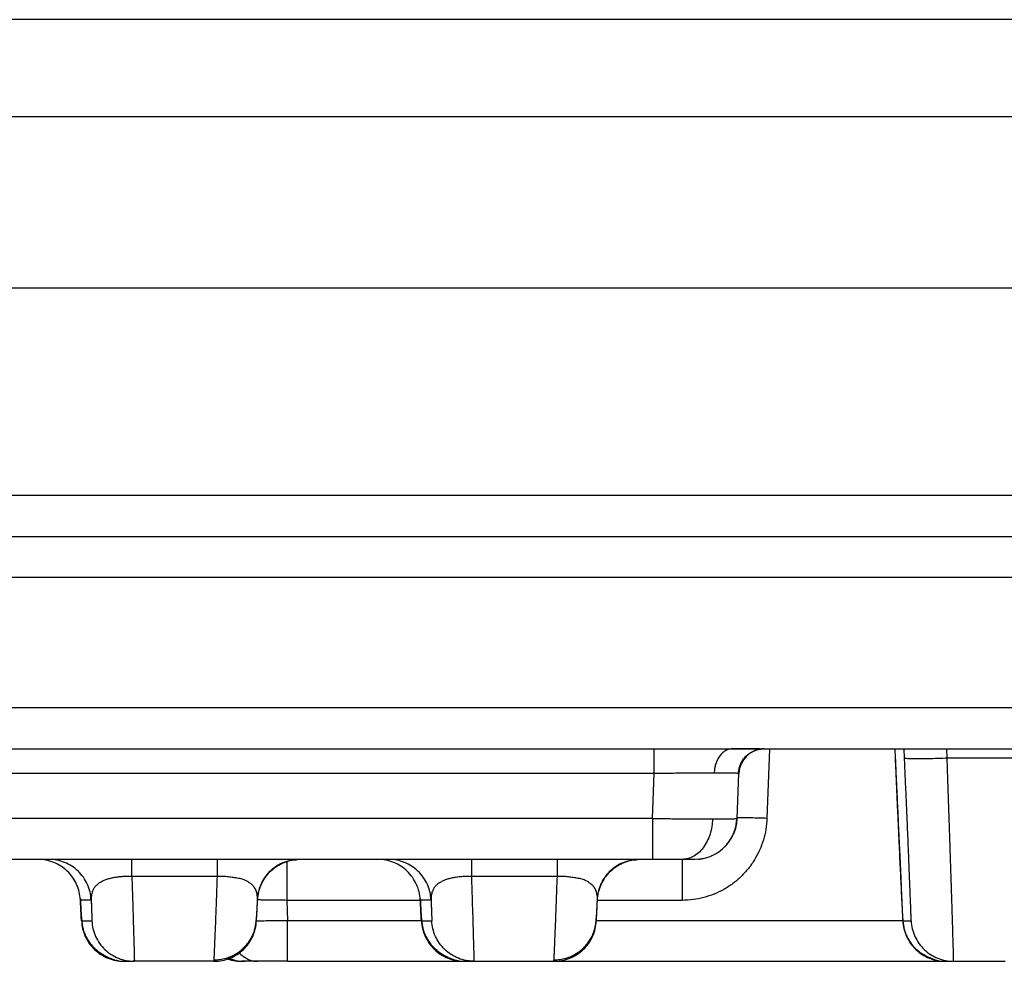
# Model space of a CAD drawing. Units: millimetres. Extents: x 20 to 540, y 11 to 416.
# Drawn here: x 205 to 217, y 128 to 140 of the extents above; entities that cross this region are included whole.
import ezdxf

# ---------------------------------------------------------------- set-up
doc = ezdxf.new("R2010")
doc.units = ezdxf.units.MM
doc.header["$LTSCALE"] = 2

msp = doc.modelspace()

# ---------------------------------------------------------------- linework, layer by layer
at = {"color": 7, "linetype": 'Continuous', "lineweight": 25}
for p, q in [((250.42, 139.583), (200.421, 139.583)), ((249.522, 138.44), (201.313, 138.44)), ((249.519, 136.424), (201.31, 136.424)), ((249.433, 133.981), (201.395, 133.981)), ((201.393, 133.499), (249.432, 133.499)), ((249.43, 133.016), (201.392, 133.016)), ((249.77, 131.481), (201.252, 131.481)), ((201.25, 130.999), (249.769, 130.999)), ((215.364, 130.999), (215.368, 130.89)), ((215.368, 130.89), (215.373, 130.888)), ((216.753, 130.89), (215.98, 130.89)), ((212.532, 130.709), (201.266, 130.709)), ((212.514, 130.181), (212.532, 130.709)), ((213.51, 130.181), (213.529, 130.709)), ((213.529, 130.709), (213.524, 130.71)), ((212.514, 130.181), (201.285, 130.181)), ((212.512, 129.699), (201.283, 129.699)), ((207.393, 129.499), (206.386, 129.499)), ((211.393, 129.499), (210.386, 129.499)), ((205.78, 129.22), (205.78, 129.237)), ((205.907, 129.22), (205.78, 129.22)), ((205.908, 129.231), (205.907, 129.22)), ((207.865, 129.22), (207.865, 129.232)), ((208.21, 129.216), (208.218, 128.981)), ((209.78, 129.22), (209.78, 129.237)), ((209.907, 129.22), (209.78, 129.22)), ((209.908, 129.231), (209.907, 129.22)), ((211.865, 129.22), (211.865, 129.232)), ((205.794, 128.977), (205.915, 128.977)), ((209.793, 128.977), (209.915, 128.977)), ((215.458, 128.977), (215.556, 128.977)), ((206.293, 128.499), (206.414, 128.499)), ((206.395, 128.501), (206.414, 128.499)), ((207.352, 128.499), (206.414, 128.499)), ((207.715, 128.499), (207.675, 128.499)), ((208.217, 128.499), (210.293, 128.499)), ((210.293, 128.499), (210.414, 128.499)), ((210.414, 128.499), (210.395, 128.501)), ((210.414, 128.499), (211.352, 128.499)), ((211.352, 128.499), (215.958, 128.499)), ((215.958, 128.499), (216.056, 128.499)), ((216.056, 128.499), (216.662, 128.499))]:
    msp.add_line(p, q, dxfattribs=at)
at = {"color": 8, "linetype": 'Continuous', "lineweight": 25}
for p, q in [((213.889, 130.999), (213.86, 130.181)), ((215.479, 130.89), (215.474, 130.999)), ((215.98, 130.89), (215.975, 130.999)), ((209.781, 129.216), (208.21, 129.216)), ((212.86, 129.216), (211.864, 129.216)), ((208.218, 128.981), (209.796, 128.981)), ((211.85, 128.981), (215.459, 128.981))]:
    msp.add_line(p, q, dxfattribs=at)
at = {"color": 7, "linetype": 'Continuous', "lineweight": 25, "flags": 128}
msp.add_lwpolyline([(213.118, 129.71), (213.065, 129.702), (213.01, 129.699)], dxfattribs=at)
at = {"color": 7, "linetype": 'Continuous', "lineweight": 25}
for centre, radius, start, end in [((213.828, 130.699), 0.3, 90.0001, 178.0001), ((213.01, 130.199), 0.5, 304.1802, 358.0001), ((169.526, 128.863), 38.693, 359.4599, 0.1744)]:
    msp.add_arc(centre, radius, start, end, dxfattribs=at)
at = {"color": 8, "linetype": 'Continuous', "lineweight": 25}
for centre, radius, start, end in [((273.594, 129.291), 65.384, 179.66062, 180.06558), ((207.675, 128.999), 0.5, 248.5461, 270), ((207.715, 128.999), 0.5, 246.0586, 270)]:
    msp.add_arc(centre, radius, start, end, dxfattribs=at)
at = {"color": 7, "linetype": 'Continuous', "lineweight": 25}
for points in [[(212.532, 130.709), (212.532, 130.728), (212.532, 130.767), (212.532, 130.821), (212.532, 130.872), (212.533, 130.916), (212.533, 130.952), (212.533, 130.978), (212.533, 130.995), (212.533, 130.998), (212.533, 130.999)], [(215.98, 130.89), (215.947, 130.888), (215.882, 130.886), (215.788, 130.883), (215.701, 130.881), (215.624, 130.88), (215.562, 130.881), (215.515, 130.883), (215.485, 130.886), (215.481, 130.888), (215.479, 130.89)], [(212.514, 130.181), (212.514, 130.149), (212.514, 130.085), (212.514, 129.994), (212.514, 129.91), (212.513, 129.837), (212.513, 129.777), (212.513, 129.732), (212.513, 129.704), (212.512, 129.7), (212.512, 129.699)], [(205.78, 129.22), (205.777, 129.252), (205.771, 129.316), (205.738, 129.406), (205.691, 129.489), (205.628, 129.562), (205.553, 129.622), (205.468, 129.665), (205.376, 129.693), (205.312, 129.697), (205.28, 129.699)], [(205.907, 129.22), (205.904, 129.252), (205.898, 129.316), (205.866, 129.406), (205.818, 129.489), (205.756, 129.562), (205.68, 129.622), (205.595, 129.665), (205.503, 129.693), (205.439, 129.697), (205.408, 129.699)], [(206.386, 129.499), (206.386, 129.514), (206.386, 129.544), (206.386, 129.583), (206.386, 129.618), (206.386, 129.647), (206.386, 129.67), (206.387, 129.686), (206.387, 129.697), (206.387, 129.698), (206.387, 129.699)], [(207.393, 129.499), (207.393, 129.514), (207.393, 129.544), (207.394, 129.583), (207.394, 129.618), (207.394, 129.647), (207.394, 129.67), (207.394, 129.686), (207.394, 129.697), (207.395, 129.698), (207.395, 129.699)], [(209.78, 129.22), (209.777, 129.252), (209.77, 129.316), (209.738, 129.406), (209.691, 129.489), (209.628, 129.562), (209.553, 129.622), (209.468, 129.665), (209.376, 129.693), (209.312, 129.697), (209.28, 129.699)], [(209.907, 129.22), (209.904, 129.252), (209.898, 129.316), (209.866, 129.406), (209.818, 129.489), (209.755, 129.562), (209.68, 129.622), (209.595, 129.665), (209.503, 129.693), (209.439, 129.697), (209.408, 129.699)], [(210.386, 129.499), (210.386, 129.514), (210.386, 129.544), (210.386, 129.583), (210.386, 129.618), (210.386, 129.647), (210.386, 129.67), (210.386, 129.686), (210.387, 129.697), (210.387, 129.698), (210.387, 129.699)], [(211.393, 129.499), (211.393, 129.514), (211.393, 129.544), (211.393, 129.583), (211.394, 129.618), (211.394, 129.647), (211.394, 129.67), (211.394, 129.686), (211.394, 129.697), (211.394, 129.698), (211.394, 129.699)], [(212.862, 129.699), (212.862, 129.697), (212.862, 129.693), (212.861, 129.665), (212.861, 129.621), (212.861, 129.561), (212.861, 129.487), (212.861, 129.403), (212.86, 129.312), (212.86, 129.248), (212.86, 129.216)], [(205.794, 128.977), (205.797, 128.945), (205.803, 128.882), (205.835, 128.791), (205.883, 128.708), (205.945, 128.635), (206.021, 128.576), (206.106, 128.532), (206.198, 128.504), (206.261, 128.5), (206.293, 128.499)], [(207.352, 128.499), (207.384, 128.5), (207.448, 128.504), (207.54, 128.532), (207.625, 128.576), (207.7, 128.635), (207.763, 128.708), (207.81, 128.791), (207.842, 128.882), (207.849, 128.945), (207.852, 128.977)], [(209.793, 128.977), (209.797, 128.945), (209.803, 128.882), (209.835, 128.791), (209.882, 128.708), (209.945, 128.635), (210.02, 128.576), (210.106, 128.532), (210.198, 128.504), (210.261, 128.5), (210.293, 128.499)], [(211.352, 128.499), (211.384, 128.5), (211.448, 128.504), (211.54, 128.532), (211.625, 128.576), (211.7, 128.635), (211.763, 128.708), (211.81, 128.791), (211.842, 128.882), (211.849, 128.945), (211.852, 128.977)], [(215.458, 128.977), (215.461, 128.945), (215.467, 128.882), (215.5, 128.791), (215.547, 128.708), (215.61, 128.635), (215.685, 128.576), (215.77, 128.532), (215.862, 128.504), (215.926, 128.5), (215.958, 128.499)], [(215.556, 128.977), (215.559, 128.945), (215.566, 128.882), (215.598, 128.791), (215.645, 128.708), (215.708, 128.635), (215.783, 128.576), (215.868, 128.532), (215.96, 128.504), (216.024, 128.5), (216.056, 128.499)]]:
    msp.add_open_spline(points, degree=3, dxfattribs=at)
at = {"color": 8, "linetype": 'Continuous', "lineweight": 25}
for points, knots in [([(213.433, 130.996), (213.426, 130.996), (213.406, 130.994), (213.374, 130.98), (213.337, 130.954), (213.303, 130.917), (213.275, 130.872), (213.255, 130.821), (213.242, 130.768), (213.24, 130.731), (213.238, 130.713)], [0, 0, 0, 0, 0.065765, 0.19655, 0.332412, 0.470962, 0.609512, 0.745374, 0.876159, 1, 1, 1, 1]), ([(213.524, 130.71), (213.524, 130.71), (213.522, 130.71), (213.509, 130.711), (213.486, 130.712), (213.448, 130.712), (213.394, 130.713), (213.324, 130.713), (213.267, 130.713), (213.238, 130.713)], [0, 0, 0, 0, 0.004498, 0.152668, 0.298853, 0.443057, 0.6322, 0.817843, 1, 1, 1, 1]), ([(213.86, 130.181), (213.827, 130.182), (213.762, 130.184), (213.668, 130.187), (213.581, 130.188), (213.532, 130.188), (213.509, 130.188)], [0, 0, 0, 0, 0.251053, 0.502105, 0.753158, 1, 1, 1, 1]), ([(206.386, 129.499), (206.365, 129.499), (206.324, 129.499), (206.265, 129.495), (206.208, 129.489), (206.155, 129.48), (206.107, 129.468), (206.065, 129.453), (206.028, 129.436), (205.993, 129.415), (205.962, 129.389), (205.938, 129.358), (205.918, 129.318), (205.908, 129.274), (205.908, 129.244), (205.908, 129.231)], [0, 0, 0, 0, 0.04842, 0.097036, 0.146772, 0.198289, 0.25209, 0.308534, 0.367747, 0.429821, 0.517082, 0.609726, 0.707655, 0.864149, 1, 1, 1, 1]), ([(206.386, 129.499), (206.387, 129.444), (206.391, 129.337), (206.396, 129.19), (206.4, 129.056), (206.403, 128.937), (206.406, 128.831), (206.409, 128.741), (206.411, 128.665), (206.413, 128.603), (206.414, 128.556), (206.415, 128.525), (206.415, 128.515), (206.415, 128.512)], [0, 0, 0, 0, 0.099628, 0.198036, 0.295224, 0.391193, 0.485943, 0.579475, 0.671789, 0.762885, 0.852765, 0.941428, 1, 1, 1, 1]), ([(207.354, 128.517), (207.354, 128.52), (207.355, 128.528), (207.356, 128.556), (207.358, 128.603), (207.361, 128.665), (207.364, 128.741), (207.368, 128.831), (207.372, 128.937), (207.377, 129.056), (207.382, 129.19), (207.387, 129.337), (207.391, 129.444), (207.393, 129.499)], [0, 0, 0, 0, 0.034092, 0.12506, 0.217277, 0.310742, 0.405456, 0.50142, 0.598634, 0.697099, 0.796814, 0.897781, 1, 1, 1, 1]), ([(210.386, 129.499), (210.365, 129.499), (210.324, 129.499), (210.265, 129.495), (210.208, 129.489), (210.155, 129.48), (210.107, 129.468), (210.065, 129.453), (210.028, 129.436), (209.992, 129.415), (209.962, 129.389), (209.938, 129.358), (209.918, 129.318), (209.908, 129.274), (209.908, 129.244), (209.908, 129.231)], [0, 0, 0, 0, 0.04842, 0.097036, 0.146772, 0.198289, 0.25209, 0.308534, 0.367747, 0.429821, 0.517082, 0.609726, 0.707655, 0.864149, 1, 1, 1, 1]), ([(210.415, 128.512), (210.415, 128.515), (210.414, 128.525), (210.414, 128.556), (210.413, 128.603), (210.411, 128.665), (210.409, 128.741), (210.406, 128.831), (210.403, 128.937), (210.4, 129.056), (210.395, 129.19), (210.391, 129.337), (210.387, 129.444), (210.386, 129.499)], [0, 0, 0, 0, 0.058572, 0.147235, 0.237115, 0.328211, 0.420525, 0.514057, 0.608807, 0.704776, 0.801964, 0.900372, 1, 1, 1, 1]), ([(211.354, 128.517), (211.354, 128.52), (211.354, 128.528), (211.356, 128.556), (211.358, 128.603), (211.361, 128.665), (211.364, 128.741), (211.368, 128.831), (211.372, 128.937), (211.377, 129.056), (211.382, 129.19), (211.387, 129.337), (211.391, 129.444), (211.393, 129.499)], [0, 0, 0, 0, 0.034092, 0.12506, 0.217277, 0.310742, 0.405456, 0.50142, 0.598634, 0.697099, 0.796814, 0.897781, 1, 1, 1, 1]), ([(208.21, 129.216), (208.176, 129.217), (208.108, 129.218), (208.007, 129.219), (207.926, 129.22), (207.88, 129.221), (207.865, 129.221)], [0, 0, 0, 0, 0.291771, 0.579659, 0.863673, 1, 1, 1, 1]), ([(205.911, 129.122), (205.911, 129.11), (205.912, 129.077), (205.914, 129.037), (205.915, 129.002), (205.915, 128.981), (205.915, 128.978), (205.915, 128.977)], [0, 0, 0, 0, 0.127076, 0.345705, 0.564388, 0.781981, 1, 1, 1, 1]), ([(209.911, 129.122), (209.911, 129.11), (209.912, 129.077), (209.914, 129.037), (209.915, 129.002), (209.915, 128.981), (209.915, 128.978), (209.915, 128.977)], [0, 0, 0, 0, 0.1270761, 0.3457049, 0.5643885, 0.7819814, 1, 1, 1, 1]), ([(205.915, 128.977), (205.918, 128.945), (205.924, 128.882), (205.956, 128.791), (206.004, 128.708), (206.067, 128.635), (206.142, 128.576), (206.227, 128.532), (206.313, 128.505), (206.37, 128.502), (206.395, 128.501)], [0, 0, 0, 0, 0.128283, 0.256566, 0.384849, 0.513132, 0.641415, 0.769698, 0.897981, 1, 1, 1, 1]), ([(207.85, 128.976), (207.872, 128.976), (207.926, 128.977), (208.016, 128.978), (208.116, 128.98), (208.184, 128.981), (208.218, 128.981)], [0, 0, 0, 0, 0.194201, 0.459245, 0.727844, 1, 1, 1, 1]), ([(210.395, 128.501), (210.37, 128.502), (210.312, 128.505), (210.227, 128.532), (210.142, 128.576), (210.066, 128.635), (210.004, 128.708), (209.956, 128.791), (209.924, 128.882), (209.918, 128.945), (209.915, 128.977)], [0, 0, 0, 0, 0.102019, 0.230302, 0.358585, 0.486868, 0.615151, 0.743434, 0.871717, 1, 1, 1, 1]), ([(207.643, 128.609), (207.644, 128.608), (207.659, 128.586), (207.696, 128.557), (207.751, 128.522), (207.807, 128.502), (207.845, 128.5), (207.863, 128.499)], [0, 0, 0, 0, 0.015617, 0.273728, 0.525892, 0.768835, 1, 1, 1, 1])]:
    msp.add_open_spline(points, degree=3, knots=knots, dxfattribs=at)
at = {"color": 7, "linetype": 'Continuous', "lineweight": 25}
for points, knots in [([(213.778, 130.998), (213.769, 130.998), (213.751, 130.998), (213.708, 130.998), (213.656, 130.998), (213.592, 130.998), (213.522, 130.998), (213.468, 130.998), (213.443, 130.998)], [0, 0, 0, 0, 0.169681, 0.339218, 0.508762, 0.678467, 0.848526, 1, 1, 1, 1]), ([(213.524, 130.71), (213.525, 130.722), (213.526, 130.747), (213.536, 130.786), (213.552, 130.828), (213.577, 130.872), (213.612, 130.914), (213.657, 130.951), (213.711, 130.98), (213.751, 130.989), (213.771, 130.994)], [0, 0, 0, 0, 0.086039, 0.184282, 0.295081, 0.418232, 0.552733, 0.696616, 0.846936, 1, 1, 1, 1]), ([(213.818, 130.998), (213.807, 130.998), (213.781, 130.998), (213.745, 130.996), (213.725, 130.994)], [0, 0, 0, 0, 0.4663, 1, 1, 1, 1]), ([(213.727, 130.988), (213.743, 130.99), (213.775, 130.995), (213.794, 130.997), (213.803, 130.998)], [0, 0, 0, 0, 0.494406, 1, 1, 1, 1]), ([(215.368, 130.89), (215.371, 130.826), (215.377, 130.699), (215.385, 130.511), (215.393, 130.328), (215.401, 130.15), (215.409, 129.98), (215.416, 129.819), (215.423, 129.669), (215.43, 129.53), (215.436, 129.404), (215.441, 129.293), (215.446, 129.198), (215.45, 129.118), (215.453, 129.055), (215.455, 129.01), (215.457, 128.982), (215.458, 128.979), (215.458, 128.977)], [0, 0, 0, 0, 0.0628, 0.125034, 0.187277, 0.250103, 0.312837, 0.375038, 0.437283, 0.500147, 0.562871, 0.625053, 0.687272, 0.750105, 0.81282, 0.874989, 0.937189, 1, 1, 1, 1]), ([(215.37, 130.888), (215.373, 130.828), (215.378, 130.712), (215.385, 130.548), (215.392, 130.4), (215.398, 130.267), (215.403, 130.151), (215.408, 130.05), (215.412, 129.963), (215.416, 129.89), (215.418, 129.83), (215.421, 129.778), (215.424, 129.727), (215.426, 129.672), (215.429, 129.61), (215.432, 129.543), (215.435, 129.472), (215.438, 129.398), (215.441, 129.328), (215.444, 129.255), (215.447, 129.184), (215.45, 129.119), (215.452, 129.07), (215.455, 129.03), (215.458, 128.983), (215.463, 128.939), (215.468, 128.907), (215.473, 128.884), (215.479, 128.862), (215.485, 128.843), (215.492, 128.824), (215.503, 128.798), (215.52, 128.764), (215.549, 128.718), (215.587, 128.67), (215.634, 128.626), (215.676, 128.595), (215.713, 128.573), (215.745, 128.556), (215.778, 128.541), (215.81, 128.528), (215.843, 128.516), (215.875, 128.508), (215.907, 128.501), (215.926, 128.5), (215.936, 128.499)], [0, 0, 0, 0, 0.049317, 0.094862, 0.13664, 0.174653, 0.208903, 0.239394, 0.266126, 0.289099, 0.308307, 0.323747, 0.339768, 0.35863, 0.380869, 0.40647, 0.435412, 0.467663, 0.502766, 0.537443, 0.581978, 0.624639, 0.665492, 0.695716, 0.727591, 0.765952, 0.781724, 0.794626, 0.800581, 0.805998, 0.811425, 0.817163, 0.829451, 0.842814, 0.86185, 0.8794, 0.894771, 0.904845, 0.914521, 0.924807, 0.936237, 0.949226, 0.964066, 0.980948, 1, 1, 1, 1]), ([(215.556, 128.977), (215.556, 128.979), (215.557, 128.982), (215.556, 129.01), (215.555, 129.055), (215.552, 129.118), (215.55, 129.197), (215.546, 129.293), (215.541, 129.404), (215.536, 129.53), (215.531, 129.668), (215.525, 129.819), (215.518, 129.98), (215.511, 130.15), (215.503, 130.328), (215.495, 130.511), (215.487, 130.699), (215.482, 130.826), (215.479, 130.89)], [0, 0, 0, 0, 0.062741, 0.124919, 0.18711, 0.249891, 0.312588, 0.374762, 0.43699, 0.499849, 0.562578, 0.624777, 0.687024, 0.749893, 0.812653, 0.874873, 0.93713, 1, 1, 1, 1]), ([(216.056, 128.499), (216.056, 128.501), (216.056, 128.505), (216.056, 128.538), (216.055, 128.591), (216.053, 128.661), (216.05, 128.744), (216.048, 128.835), (216.045, 128.94), (216.041, 129.059), (216.038, 129.157), (216.036, 129.227), (216.035, 129.262), (216.033, 129.3), (216.032, 129.338), (216.031, 129.379), (216.029, 129.421), (216.028, 129.466), (216.025, 129.547), (216.021, 129.671), (216.016, 129.832), (216.01, 129.993), (216.005, 130.152), (215.999, 130.321), (215.993, 130.502), (215.987, 130.692), (215.982, 130.823), (215.98, 130.89)], [0, 0, 0, 0, 0.059658, 0.120121, 0.181389, 0.243464, 0.293712, 0.344477, 0.395758, 0.447557, 0.499874, 0.512585, 0.525643, 0.539049, 0.552804, 0.566906, 0.581356, 0.596154, 0.6113, 0.661156, 0.714447, 0.75711, 0.801745, 0.848352, 0.89693, 0.947479, 1, 1, 1, 1]), ([(213.238, 130.713), (213.208, 130.713), (213.146, 130.713), (213.041, 130.713), (212.935, 130.712), (212.832, 130.712), (212.735, 130.711), (212.635, 130.71), (212.567, 130.709), (212.532, 130.709)], [0, 0, 0, 0, 0.158997, 0.321038, 0.486133, 0.612003, 0.739602, 0.868933, 1, 1, 1, 1]), ([(212.514, 130.181), (212.548, 130.181), (212.616, 130.179), (212.716, 130.178), (212.813, 130.177), (212.916, 130.176), (213.022, 130.175), (213.128, 130.174), (213.189, 130.174), (213.219, 130.174)], [0, 0, 0, 0, 0.131006, 0.2603, 0.387883, 0.513754, 0.678872, 0.840954, 1, 1, 1, 1]), ([(213.86, 130.181), (213.857, 130.138), (213.85, 130.052), (213.82, 129.927), (213.776, 129.807), (213.717, 129.694), (213.643, 129.589), (213.557, 129.495), (213.46, 129.412), (213.352, 129.342), (213.237, 129.287), (213.116, 129.247), (212.99, 129.222), (212.904, 129.218), (212.86, 129.216)], [0, 0, 0, 0, 0.084947, 0.16796, 0.250373, 0.333916, 0.416683, 0.500046, 0.5831, 0.665862, 0.749705, 0.831965, 0.914949, 1, 1, 1, 1]), ([(213.219, 130.174), (213.217, 130.144), (213.213, 130.084), (213.191, 129.995), (213.157, 129.909), (213.111, 129.834), (213.056, 129.773), (212.994, 129.73), (212.929, 129.703), (212.886, 129.7), (212.865, 129.699)], [0, 0, 0, 0, 0.117043, 0.24065, 0.369055, 0.5, 0.630945, 0.75935, 0.882957, 1, 1, 1, 1]), ([(213.052, 129.7), (213.071, 129.703), (213.109, 129.707), (213.163, 129.722), (213.212, 129.742), (213.256, 129.764), (213.297, 129.79), (213.335, 129.821), (213.371, 129.855), (213.405, 129.895), (213.437, 129.942), (213.464, 129.995), (213.485, 130.053), (213.5, 130.115), (213.504, 130.158), (213.505, 130.18)], [0, 0, 0, 0, 0.088415, 0.179799, 0.243141, 0.309064, 0.381848, 0.443218, 0.510203, 0.582478, 0.65955, 0.740748, 0.825229, 0.912008, 1, 1, 1, 1]), ([(213.219, 130.174), (213.248, 130.174), (213.305, 130.174), (213.375, 130.175), (213.429, 130.176), (213.467, 130.177), (213.491, 130.178), (213.507, 130.179), (213.509, 130.181), (213.51, 130.181)], [0, 0, 0, 0, 0.159046, 0.321128, 0.486246, 0.612117, 0.7397, 0.868994, 1, 1, 1, 1]), ([(207.865, 129.22), (207.869, 129.252), (207.875, 129.316), (207.907, 129.406), (207.954, 129.489), (208.017, 129.562), (208.092, 129.622), (208.177, 129.665), (208.26, 129.691), (208.315, 129.695), (208.337, 129.696)], [0, 0, 0, 0, 0.129716, 0.259432, 0.389148, 0.518864, 0.648579, 0.778295, 0.908011, 1, 1, 1, 1]), ([(207.866, 129.241), (207.867, 129.256), (207.871, 129.288), (207.882, 129.335), (207.897, 129.381), (207.921, 129.436), (207.957, 129.495), (208, 129.548), (208.036, 129.584), (208.072, 129.612), (208.1, 129.631), (208.121, 129.642), (208.134, 129.649), (208.15, 129.656), (208.169, 129.663), (208.198, 129.673), (208.231, 129.682), (208.269, 129.69), (208.304, 129.695), (208.326, 129.697), (208.337, 129.698)], [0, 0, 0, 0, 0.0484933, 0.1028825, 0.1557164, 0.2066785, 0.3022177, 0.3898077, 0.4664937, 0.5257406, 0.5694643, 0.586787, 0.602241, 0.617174, 0.6493289, 0.686612, 0.7567616, 0.8299755, 0.915523, 1, 1, 1, 1]), ([(211.865, 129.22), (211.868, 129.252), (211.875, 129.316), (211.907, 129.406), (211.954, 129.489), (212.017, 129.562), (212.092, 129.622), (212.177, 129.665), (212.26, 129.691), (212.315, 129.695), (212.337, 129.696)], [0, 0, 0, 0, 0.129716, 0.259432, 0.389148, 0.518864, 0.648579, 0.778295, 0.908011, 1, 1, 1, 1]), ([(211.866, 129.241), (211.867, 129.256), (211.871, 129.288), (211.882, 129.335), (211.897, 129.381), (211.921, 129.436), (211.956, 129.495), (212, 129.548), (212.036, 129.584), (212.072, 129.612), (212.1, 129.631), (212.121, 129.642), (212.134, 129.649), (212.15, 129.656), (212.169, 129.663), (212.198, 129.673), (212.231, 129.682), (212.268, 129.69), (212.304, 129.695), (212.326, 129.697), (212.337, 129.698)], [0, 0, 0, 0, 0.048493, 0.102883, 0.155716, 0.206678, 0.302218, 0.389808, 0.466494, 0.525741, 0.569464, 0.586787, 0.602241, 0.617174, 0.649329, 0.686612, 0.756762, 0.829975, 0.915523, 1, 1, 1, 1]), ([(212.865, 129.699), (212.841, 129.699), (212.792, 129.699), (212.705, 129.699), (212.61, 129.699), (212.545, 129.699), (212.512, 129.699)], [0, 0, 0, 0, 0.249074, 0.500252, 0.7496926, 1, 1, 1, 1]), ([(213.01, 129.699), (213.009, 129.699), (213.005, 129.699), (212.975, 129.699), (212.931, 129.699), (212.887, 129.699), (212.865, 129.699)], [0, 0, 0, 0, 0.249289, 0.5006029, 0.7499084, 1, 1, 1, 1]), ([(207.865, 129.238), (207.865, 129.239), (207.866, 129.245), (207.864, 129.26), (207.861, 129.28), (207.858, 129.298), (207.854, 129.312), (207.851, 129.321), (207.849, 129.328), (207.846, 129.335), (207.843, 129.343), (207.839, 129.35), (207.835, 129.357), (207.831, 129.363), (207.827, 129.369), (207.824, 129.374), (207.82, 129.379), (207.816, 129.386), (207.809, 129.393), (207.799, 129.402), (207.78, 129.416), (207.752, 129.435), (207.717, 129.454), (207.685, 129.465), (207.656, 129.472), (207.617, 129.479), (207.568, 129.487), (207.51, 129.494), (207.451, 129.499), (207.412, 129.499), (207.393, 129.499)], [0, 0, 0, 0, 0.013697, 0.088324, 0.15175, 0.203526, 0.243582, 0.264588, 0.285566, 0.306522, 0.327463, 0.348395, 0.369325, 0.390258, 0.404532, 0.418907, 0.433381, 0.449208, 0.47179, 0.501838, 0.539531, 0.618817, 0.684007, 0.719695, 0.755391, 0.792845, 0.850443, 0.903662, 0.953231, 1, 1, 1, 1]), ([(211.865, 129.238), (211.865, 129.239), (211.865, 129.245), (211.864, 129.26), (211.861, 129.28), (211.858, 129.298), (211.854, 129.312), (211.851, 129.321), (211.849, 129.328), (211.846, 129.335), (211.843, 129.343), (211.839, 129.35), (211.835, 129.357), (211.831, 129.363), (211.827, 129.369), (211.824, 129.374), (211.82, 129.379), (211.816, 129.386), (211.809, 129.393), (211.798, 129.402), (211.779, 129.416), (211.752, 129.435), (211.717, 129.454), (211.685, 129.465), (211.656, 129.472), (211.617, 129.479), (211.568, 129.487), (211.51, 129.494), (211.451, 129.499), (211.412, 129.499), (211.393, 129.499)], [0, 0, 0, 0, 0.013697, 0.088324, 0.15175, 0.203526, 0.243582, 0.264588, 0.285566, 0.306522, 0.327463, 0.348395, 0.369325, 0.390258, 0.404532, 0.418907, 0.433381, 0.449208, 0.47179, 0.501838, 0.539531, 0.618817, 0.684007, 0.719695, 0.755391, 0.792845, 0.850443, 0.903662, 0.953231, 1, 1, 1, 1]), ([(205.78, 129.234), (205.78, 129.229), (205.781, 129.207), (205.783, 129.168), (205.785, 129.119), (205.788, 129.072), (205.792, 129.011), (205.798, 128.957), (205.804, 128.916), (205.808, 128.894), (205.814, 128.871), (205.821, 128.848), (205.83, 128.822), (205.846, 128.786), (205.87, 128.744), (205.904, 128.697), (205.943, 128.655), (205.986, 128.619), (206.031, 128.587), (206.077, 128.561), (206.122, 128.539), (206.164, 128.522), (206.204, 128.51), (206.24, 128.502), (206.261, 128.5), (206.271, 128.499)], [0, 0, 0, 0, 0.017466, 0.089599, 0.164111, 0.241092, 0.321182, 0.434941, 0.464769, 0.491824, 0.515187, 0.535509, 0.553824, 0.571612, 0.608621, 0.645399, 0.68158, 0.716961, 0.751115, 0.784844, 0.819799, 0.857605, 0.899635, 0.946875, 1, 1, 1, 1]), ([(205.794, 128.977), (205.793, 128.978), (205.793, 128.981), (205.791, 129.002), (205.789, 129.037), (205.787, 129.084), (205.784, 129.145), (205.781, 129.195), (205.78, 129.22)], [0, 0, 0, 0, 0.166849, 0.333129, 0.500004, 0.667314, 0.833592, 1, 1, 1, 1]), ([(205.907, 129.231), (205.907, 129.225), (205.908, 129.207), (205.909, 129.181), (205.91, 129.156), (205.91, 129.137), (205.911, 129.126), (205.911, 129.122), (205.911, 129.122)], [0, 0, 0, 0, 0.129894, 0.40598, 0.638663, 0.828068, 0.97436, 1, 1, 1, 1]), ([(205.907, 129.22), (205.908, 129.195), (205.91, 129.158), (205.911, 129.13), (205.911, 129.122)], [0, 0, 0, 0, 0.706688, 1, 1, 1, 1]), ([(207.354, 128.516), (207.377, 128.517), (207.424, 128.519), (207.493, 128.534), (207.561, 128.559), (207.625, 128.593), (207.681, 128.635), (207.728, 128.681), (207.766, 128.73), (207.791, 128.77), (207.807, 128.802), (207.817, 128.826), (207.825, 128.848), (207.832, 128.872), (207.838, 128.898), (207.842, 128.922), (207.846, 128.947), (207.849, 128.972), (207.854, 129.018), (207.858, 129.082), (207.862, 129.153), (207.864, 129.21), (207.866, 129.237)], [0, 0, 0, 0, 0.046851, 0.095004, 0.144028, 0.193468, 0.241244, 0.286063, 0.327626, 0.365688, 0.383291, 0.400297, 0.417955, 0.437357, 0.467508, 0.503406, 0.54166, 0.578919, 0.61527, 0.750927, 0.879926, 1, 1, 1, 1]), ([(207.852, 128.977), (207.852, 128.978), (207.852, 128.981), (207.854, 129.002), (207.856, 129.037), (207.859, 129.084), (207.862, 129.145), (207.864, 129.195), (207.865, 129.22)], [0, 0, 0, 0, 0.166849, 0.333129, 0.500004, 0.667314, 0.833592, 1, 1, 1, 1]), ([(209.78, 129.234), (209.78, 129.229), (209.781, 129.207), (209.783, 129.168), (209.785, 129.119), (209.788, 129.072), (209.792, 129.011), (209.797, 128.957), (209.804, 128.916), (209.808, 128.894), (209.814, 128.871), (209.821, 128.848), (209.83, 128.822), (209.846, 128.786), (209.87, 128.744), (209.904, 128.697), (209.943, 128.655), (209.986, 128.619), (210.031, 128.587), (210.077, 128.561), (210.122, 128.539), (210.164, 128.522), (210.204, 128.51), (210.24, 128.502), (210.26, 128.5), (210.271, 128.499)], [0, 0, 0, 0, 0.017466, 0.089599, 0.164111, 0.241092, 0.321182, 0.434941, 0.464769, 0.491824, 0.515187, 0.535509, 0.553824, 0.571612, 0.608621, 0.645399, 0.68158, 0.716961, 0.751115, 0.784844, 0.819799, 0.857605, 0.899635, 0.946875, 1, 1, 1, 1]), ([(209.793, 128.977), (209.793, 128.978), (209.793, 128.981), (209.791, 129.002), (209.789, 129.037), (209.787, 129.084), (209.784, 129.145), (209.781, 129.195), (209.78, 129.22)], [0, 0, 0, 0, 0.166849, 0.333129, 0.500004, 0.667314, 0.833592, 1, 1, 1, 1]), ([(209.907, 129.231), (209.907, 129.225), (209.908, 129.207), (209.909, 129.181), (209.91, 129.156), (209.91, 129.137), (209.911, 129.126), (209.911, 129.122), (209.911, 129.122)], [0, 0, 0, 0, 0.129894, 0.40598, 0.638663, 0.828068, 0.97436, 1, 1, 1, 1]), ([(209.907, 129.22), (209.908, 129.195), (209.909, 129.158), (209.91, 129.13), (209.911, 129.122)], [0, 0, 0, 0, 0.706688, 1, 1, 1, 1]), ([(211.354, 128.516), (211.377, 128.517), (211.424, 128.519), (211.493, 128.534), (211.561, 128.559), (211.624, 128.593), (211.681, 128.635), (211.728, 128.681), (211.765, 128.73), (211.79, 128.77), (211.807, 128.802), (211.817, 128.826), (211.824, 128.848), (211.832, 128.872), (211.838, 128.898), (211.842, 128.922), (211.846, 128.947), (211.849, 128.972), (211.854, 129.018), (211.858, 129.082), (211.862, 129.153), (211.864, 129.21), (211.865, 129.237)], [0, 0, 0, 0, 0.046851, 0.095004, 0.144028, 0.193468, 0.241244, 0.286063, 0.327626, 0.365688, 0.383291, 0.400297, 0.417955, 0.437357, 0.467508, 0.503406, 0.54166, 0.578919, 0.61527, 0.750927, 0.879926, 1, 1, 1, 1]), ([(211.852, 128.977), (211.852, 128.978), (211.852, 128.981), (211.854, 129.002), (211.856, 129.037), (211.858, 129.084), (211.861, 129.145), (211.864, 129.195), (211.865, 129.22)], [0, 0, 0, 0, 0.166849, 0.333129, 0.500004, 0.667314, 0.833592, 1, 1, 1, 1]), ([(206.395, 128.499), (206.399, 128.5), (206.406, 128.5), (206.412, 128.508), (206.415, 128.511)], [0, 0, 0, 0, 0.610179, 1, 1, 1, 1]), ([(206.415, 128.512), (206.415, 128.509), (206.415, 128.5), (206.415, 128.499), (206.414, 128.499)], [0, 0, 0, 0, 0.250854, 1, 1, 1, 1]), ([(207.352, 128.499), (207.352, 128.5), (207.353, 128.501), (207.354, 128.513), (207.354, 128.517)], [0, 0, 0, 0, 0.613962, 1, 1, 1, 1]), ([(210.395, 128.499), (210.399, 128.5), (210.406, 128.5), (210.412, 128.508), (210.414, 128.511)], [0, 0, 0, 0, 0.6101789, 1, 1, 1, 1]), ([(210.414, 128.499), (210.414, 128.499), (210.415, 128.5), (210.415, 128.509), (210.415, 128.512)], [0, 0, 0, 0, 0.749146, 1, 1, 1, 1]), ([(211.352, 128.499), (211.352, 128.5), (211.353, 128.501), (211.353, 128.513), (211.354, 128.517)], [0, 0, 0, 0, 0.613962, 1, 1, 1, 1]), ([(207.863, 128.499), (207.841, 128.499), (207.797, 128.499), (207.752, 128.499), (207.721, 128.499), (207.717, 128.499), (207.715, 128.499)], [0, 0, 0, 0, 0.249074, 0.500252, 0.749693, 1, 1, 1, 1]), ([(208.217, 128.499), (208.184, 128.499), (208.119, 128.499), (208.024, 128.499), (207.936, 128.499), (207.887, 128.499), (207.863, 128.499)], [0, 0, 0, 0, 0.249289, 0.500603, 0.749908, 1, 1, 1, 1])]:
    msp.add_open_spline(points, degree=3, knots=knots, dxfattribs=at)

doc.saveas('drawing.dxf')
